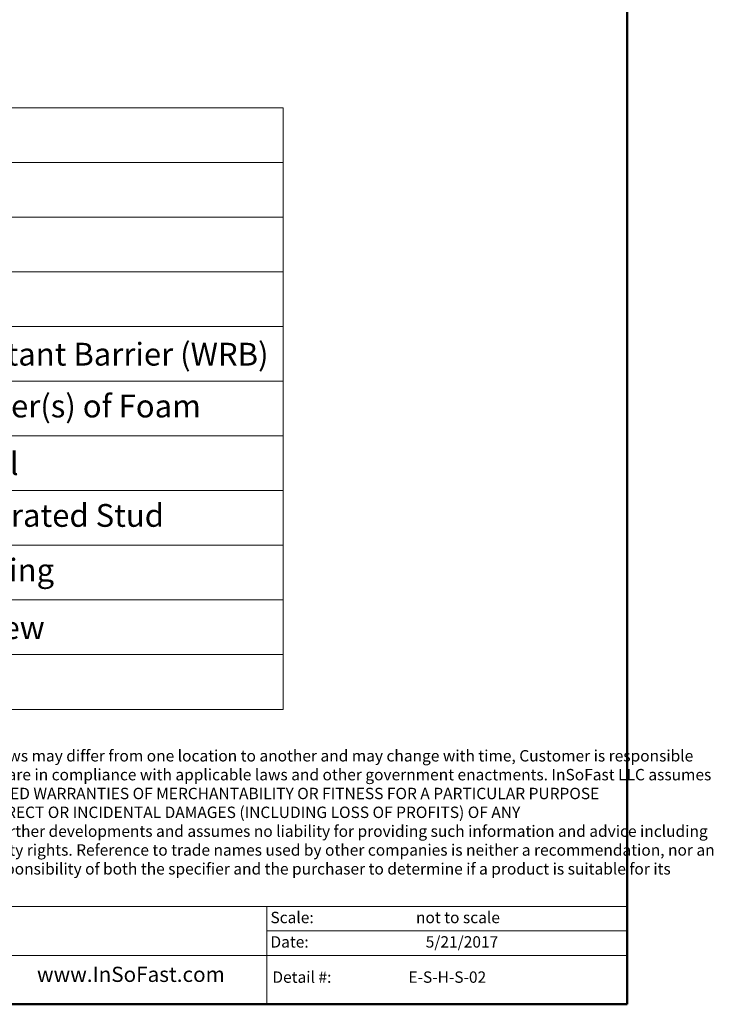
# Model space of a CAD drawing. Units: inches. Extents: x 0.5 to 8.5, y 0.5 to 10.5.
# Drawn here: x 4.7 to 8.5, y 0.5 to 5.9 of the extents above; entities that cross this region are included whole.
import ezdxf

# ---------------------------------------------------------------- set-up
doc = ezdxf.new("R2010")
doc.units = ezdxf.units.IN
doc.header["$MEASUREMENT"] = 0
doc.styles.add('SLDTEXTSTYLE0', font='GOTHIC.TTF', dxfattribs={"width": 0.913})
doc.styles.add('SLDTEXTSTYLE1', font='ARIAL.TTF', dxfattribs={"width": 0.948})

# ---------------------------------------------------------------- blocks, each defined once
blk = doc.blocks.new('SW_NOTE_0')
at = {"color": 0, "linetype": 'Continuous', "lineweight": 0, "char_height": 0.0625, "attachment_point": 1, "style": 'SLDTEXTSTYLE1'}
for s, insert in [('InSoFast LLC Limits of Liability and Disclaimer of Warranty: Because use conditions and applicable laws may differ from one location to another and may change with time, Customer is responsible ', (0, 0.0806)), ('for determining whether products and the information in this document are appropriate for use and are in compliance with applicable laws and other government enactments. InSoFast LLC assumes ', (0, -0.0228)), ('no obligation or liability for the information in this document. NO WARRANTIES ARE GIVEN; ALL IMPLIED WARRANTIES OF MERCHANTABILITY OR FITNESS FOR A PARTICULAR PURPOSE ', (0, -0.1261)), ('ARE EXPRESSLY EXCLUDED. INSOFAST LLC SHALL NOT BE RESPONSIBLE FOR CONSEQUENTIAL, INDIRECT OR INCIDENTAL DAMAGES (INCLUDING LOSS OF PROFITS) OF ANY ', (0, -0.2294)), ('KIND.  InSoFast LLC reserves the right to make any changes according to technological progress or further developments and assumes no liability for providing such information and advice including ', (0, -0.3328)), ('the extent to which such information and advice may relate to existing third party intellectual property rights. Reference to trade names used by other companies is neither a recommendation, nor an ', (0, -0.4361)), ('endorsement of any product and does not imply that similar products could not be used. It is the responsibility of both the specifier and the purchaser to determine if a product is suitable for its ', (0, -0.5394)), ('intended use.', (0, -0.6428))]:
    blk.add_mtext(s, dxfattribs=dict(at, insert=insert))
blk = doc.blocks.new('SW_TABLEANNOTATION_0')
at = {"color": 0, "linetype": 'Continuous', "lineweight": 0}
for p, q in [((0, 0), (0, -3.3)), ((2.969, 0), (0, 0)), ((0.2847, 0), (0.2847, -3.3)), ((2.969, -3.3), (2.969, 0)), ((0, -0.3), (2.969, -0.3)), ((0, -0.6), (2.969, -0.6)), ((0, -0.9), (2.969, -0.9)), ((0, -1.2), (2.969, -1.2)), ((0, -1.5), (2.969, -1.5)), ((0, -1.8), (2.969, -1.8)), ((0, -2.1), (2.969, -2.1)), ((0, -2.4), (2.969, -2.4)), ((0, -2.7), (2.969, -2.7)), ((0, -3), (2.969, -3)), ((0, -3.3), (2.969, -3.3))]:
    blk.add_line(p, q, dxfattribs=at)
at = {"color": 0, "linetype": 'Continuous', "lineweight": 0, "char_height": 0.125, "attachment_point": 1, "style": 'SLDTEXTSTYLE0'}
for s, insert in [('#', (0.0924, -0.0737)), ('Description', (0.3347, -0.0737)), ('1', (0.0962, -0.3737)), ('Framing', (0.3347, -0.3737)), ('2', (0.0962, -0.6893)), ('Sealant', (0.3347, -0.6893)), ('3', (0.0962, -0.9737)), ('Sheathing', (0.3347, -0.9737)), ('4', (0.0962, -1.2893)), ('Weather Resistant Barrier (WRB)', (0.3347, -1.2893)), ('Additional Layer(s) of Foam', (0.3347, -1.5737)), ('5', (0.0962, -1.5737)), ('6', (0.0962, -1.8893)), ('InSoFast Panel', (0.3347, -1.8893)), ('7', (0.0962, -2.1737)), ('InSoFast Integrated Stud', (0.3347, -2.1737)), ('8', (0.0962, -2.4737)), ('Horizontal Siding', (0.3347, -2.4737)), ('9', (0.0962, -2.7893)), ('Structural Screw', (0.3347, -2.7893)), ('10', (0.05, -3.0737)), ('Metal Flashing', (0.3347, -3.0737))]:
    blk.add_mtext(s, dxfattribs=dict(at, insert=insert))

msp = doc.modelspace()

# ---------------------------------------------------------------- linework, layer by layer
at = {"color": 7, "linetype": 'Continuous', "lineweight": 50}
for p, q in [((8, 10.5), (8, 0.5)), ((8, 0.5), (0.5, 0.5))]:
    msp.add_line(p, q, dxfattribs=at)
at = {"color": 7, "linetype": 'Continuous', "lineweight": 18}
for p, q in [((6.0225, 1.0372), (2.8621, 1.0372)), ((8, 1.0372), (6.0225, 1.0372)), ((6.0225, 0.9029), (6.0225, 1.0372)), ((6.0225, 0.7686), (6.0225, 1.0372)), ((8, 0.9029), (8, 1.0372)), ((8, 0.9029), (6.0225, 0.9029)), ((6.0225, 0.7686), (6.0225, 0.9029)), ((8, 0.9029), (6.0225, 0.9029)), ((8, 0.7686), (8, 0.9029)), ((6.0225, 0.7686), (2.8621, 0.7686)), ((8, 0.7686), (6.0225, 0.7686)), ((6.0225, 0.5), (6.0225, 0.7686)), ((8, 0.7686), (6.0225, 0.7686)), ((8, 0.5), (8, 0.7686)), ((5.322, 0.5), (2.8621, 0.5)), ((6.0225, 0.5), (2.8621, 0.5)), ((8, 0.5), (5.322, 0.5))]:
    msp.add_line(p, q, dxfattribs=at)

# ---------------------------------------------------------------- block references
at = {"color": 7, "linetype": 'Continuous', "lineweight": 0}
for name, p in [('SW_TABLEANNOTATION_0', (3.1426, 5.4179)), ('SW_NOTE_0', (0.6212, 1.8138))]:
    msp.add_blockref(name, p, dxfattribs=at)

# ---------------------------------------------------------------- texts
at = {"color": 7, "linetype": 'Continuous', "lineweight": 0, "attachment_point": 1, "style": 'SLDTEXTSTYLE0'}
for s, insert, char_height in [('Scale:', (6.0421, 1.0075), 0.0625), ('not to scale', (6.841, 1.0075), 0.0625), ('Date:', (6.0421, 0.8736), 0.0625), ('5/21/2017', (6.8944, 0.8736), 0.0625), ('www.InSoFast.com', (4.7604, 0.7061), 0.083333), ('Detail #:', (6.0528, 0.6804), 0.0625), ('E-S-H-S-02', (6.7994, 0.6804), 0.0625)]:
    msp.add_mtext(s, dxfattribs=dict(at, insert=insert, char_height=char_height))

doc.saveas('drawing.dxf')
